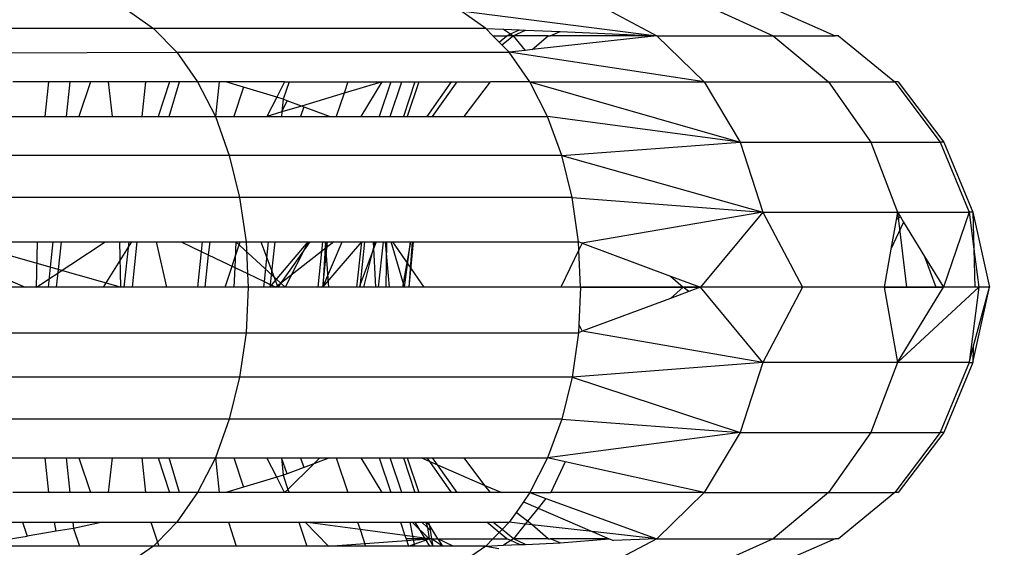
# Model space of a CAD drawing. Units: millimetres. Extents: x -7200 to 2145, y -33053 to -27466.
# Drawn here: x -3581 to -3569, y -31009 to -31003 of the extents above; entities that cross this region are included whole.
import ezdxf

# ---------------------------------------------------------------- set-up
doc = ezdxf.new("R2010")
doc.units = ezdxf.units.MM
doc.layers.add('Strefa bezpieczna', color=8, linetype='Continuous')
doc.dimstyles.get("Standard").update_dxf_attribs({"dimtxt": 180, "dimasz": 200, "dimexe": 0.18, "dimexo": 0.0625, "dimgap": 200, "dimtad": 0, "dimtih": 1, "dimtoh": 1, "dimlfac": 0.001, "dimzin": 0, "dimdsep": 46, "dimtxsty": 'Standard', "dimcen": 0.09, "dimse1": 1, "dimse2": 1, "dimadec": 0, "dimazin": 0, "dimtfac": 1, "dimtdec": 4, "dimtofl": 0, "dimtmove": 0, "dimatfit": 3, "dimfxl": 1, "dimtolj": 1, "dimtzin": 0, "dimarcsym": 0})

# ---------------------------------------------------------------- blocks, each defined once
blk = doc.blocks.new('*D50')
at = {"layer": 'Defpoints', "color": 0}
for p in [(2145.28, -27584.291), (-5284.401, -31005.389), (2145.28, -31006.984)]:
    blk.add_point(p, dxfattribs=at)
at = {"layer": 'Strefa bezpieczna', "color": 0, "lineweight": -2}
for p, q in [((-5084.401, -27584.291), (-2063.077, -27584.291)), ((1945.28, -27584.291), (-1123.077, -27584.291))]:
    blk.add_line(p, q, dxfattribs=at)
at = {"layer": 'Strefa bezpieczna', "color": 0}
for points in [[(-5084.401, -27550.957), (-5084.401, -27617.624), (-5284.401, -27584.291)], [(1945.28, -27617.624), (1945.28, -27550.957), (2145.28, -27584.291)]]:
    blk.add_solid(points, dxfattribs=at)
at = {"layer": 'Strefa bezpieczna', "color": 0, "insert": (-1593.077, -27584.291), "char_height": 180, "attachment_point": 5}
blk.add_mtext('\\A1;7.43', dxfattribs=at)
blk = doc.blocks.new('*D51')
at = {"layer": 'Defpoints', "color": 0}
for p in [(763.556, -28262.212), (-3920.067, -30993.849), (763.556, -31008.739)]:
    blk.add_point(p, dxfattribs=at)
at = {"layer": 'Strefa bezpieczna', "color": 0, "lineweight": -2}
for p, q in [((-3720.067, -28262.212), (-2048.256, -28262.212)), ((563.556, -28262.212), (-1108.256, -28262.212))]:
    blk.add_line(p, q, dxfattribs=at)
at = {"layer": 'Strefa bezpieczna', "color": 0}
for points in [[(-3720.067, -28228.879), (-3720.067, -28295.545), (-3920.067, -28262.212)], [(563.556, -28295.545), (563.556, -28228.879), (763.556, -28262.212)]]:
    blk.add_solid(points, dxfattribs=at)
at = {"layer": 'Strefa bezpieczna', "color": 0, "insert": (-1578.256, -28262.212), "char_height": 180, "attachment_point": 5}
blk.add_mtext('\\A1;4.68', dxfattribs=at)
blk = doc.blocks.new('*D52')
at = {"layer": 'Defpoints', "color": 0}
for p in [(-2587.237, -30459.032), (-6054.016, -31553.032), (-2592.185, -31553.032)]:
    blk.add_point(p, dxfattribs=at)
at = {"layer": 'Strefa bezpieczna', "color": 0, "lineweight": -2}
for p, q in [((-6054.016, -30659.032), (-6054.016, -30716.032)), ((-6054.016, -31353.032), (-6054.016, -31296.032))]:
    blk.add_line(p, q, dxfattribs=at)
at = {"layer": 'Strefa bezpieczna', "color": 0}
for points in [[(-6020.682, -30659.032), (-6087.349, -30659.032), (-6054.016, -30459.032)], [(-6087.349, -31353.032), (-6020.682, -31353.032), (-6054.016, -31553.032)]]:
    blk.add_solid(points, dxfattribs=at)
at = {"layer": 'Strefa bezpieczna', "color": 0, "insert": (-6054.016, -31006.032), "char_height": 180, "attachment_point": 5}
blk.add_mtext('\\A1;1.09', dxfattribs=at)
blk = doc.blocks.new('*D53')
at = {"layer": 'Defpoints', "color": 0}
for p in [(-2508.423, -28959.032), (-6961.184, -33045.746), (-2711.804, -33045.746)]:
    blk.add_point(p, dxfattribs=at)
at = {"layer": 'Strefa bezpieczna', "color": 0, "lineweight": -2}
for p, q in [((-6961.184, -29159.032), (-6961.184, -30712.389)), ((-6961.184, -32845.746), (-6961.184, -31292.389))]:
    blk.add_line(p, q, dxfattribs=at)
at = {"layer": 'Strefa bezpieczna', "color": 0}
for points in [[(-6927.851, -29159.032), (-6994.517, -29159.032), (-6961.184, -28959.032)], [(-6994.517, -32845.746), (-6927.851, -32845.746), (-6961.184, -33045.746)]]:
    blk.add_solid(points, dxfattribs=at)
at = {"layer": 'Strefa bezpieczna', "color": 0, "insert": (-6961.184, -31002.389), "char_height": 180, "attachment_point": 5}
blk.add_mtext('\\A1;4.09', dxfattribs=at)

msp = doc.modelspace()

# ---------------------------------------------------------------- linework, layer by layer
for p, q in [((-3579.449, -31002.483), (-3579.146, -31002.693)), ((-3575.137, -31002.693), (-3575.44, -31002.483)), ((-3575.44, -31002.483), (-3573.075, -31002.781)), ((-3573.738, -31002.431), (-3573.075, -31002.781)), ((-3572.447, -31002.431), (-3571.671, -31002.781)), ((-3571.724, -31002.431), (-3570.925, -31002.781)), ((-3579.146, -31002.693), (-3583.156, -31002.693)), ((-3575.137, -31002.693), (-3579.146, -31002.693)), ((-3579.146, -31002.693), (-3578.866, -31002.98)), ((-3575.052, -31002.781), (-3575.137, -31002.693)), ((-3575.137, -31002.693), (-3574.923, -31002.703)), ((-3574.923, -31002.703), (-3574.84, -31002.76)), ((-3574.923, -31002.703), (-3574.73, -31002.711)), ((-3574.886, -31002.781), (-3574.84, -31002.76)), ((-3574.84, -31002.76), (-3574.73, -31002.711)), ((-3574.84, -31002.76), (-3574.81, -31002.781)), ((-3574.81, -31002.781), (-3574.659, -31002.714)), ((-3574.73, -31002.711), (-3574.659, -31002.714)), ((-3574.659, -31002.714), (-3574.243, -31002.731)), ((-3574.362, -31002.781), (-3574.243, -31002.731)), ((-3574.243, -31002.731), (-3573.075, -31002.781)), ((-3575.052, -31002.781), (-3574.886, -31002.781)), ((-3574.977, -31002.857), (-3575.052, -31002.781)), ((-3574.977, -31002.857), (-3574.886, -31002.781)), ((-3574.944, -31002.891), (-3574.977, -31002.857)), ((-3574.944, -31002.891), (-3574.81, -31002.781)), ((-3574.81, -31002.781), (-3574.886, -31002.781)), ((-3574.81, -31002.781), (-3574.662, -31002.959)), ((-3574.388, -31002.781), (-3574.81, -31002.781)), ((-3574.58, -31002.949), (-3574.388, -31002.781)), ((-3573.075, -31002.781), (-3574.58, -31002.949)), ((-3574.388, -31002.781), (-3574.362, -31002.781)), ((-3573.075, -31002.781), (-3574.362, -31002.781)), ((-3573.075, -31002.781), (-3571.671, -31002.781)), ((-3573.075, -31002.781), (-3572.506, -31003.337)), ((-3571.671, -31002.781), (-3570.925, -31002.781)), ((-3571.671, -31002.781), (-3571.006, -31003.337)), ((-3570.886, -31002.781), (-3570.925, -31002.781)), ((-3570.886, -31002.781), (-3570.207, -31003.337)), ((-3582.866, -31002.995), (-3578.866, -31002.98)), ((-3578.866, -31002.98), (-3574.857, -31002.98)), ((-3578.866, -31002.98), (-3578.617, -31003.337)), ((-3574.857, -31002.98), (-3574.944, -31002.891)), ((-3574.662, -31002.959), (-3574.857, -31002.98)), ((-3574.608, -31003.337), (-3574.857, -31002.98)), ((-3572.506, -31003.337), (-3574.857, -31002.98)), ((-3574.58, -31002.949), (-3574.662, -31002.959)), ((-3580.407, -31003.337), (-3580.843, -31003.337)), ((-3580.454, -31003.755), (-3580.407, -31003.337)), ((-3580.156, -31003.337), (-3580.407, -31003.337)), ((-3580.156, -31003.337), (-3580.2, -31003.755)), ((-3579.907, -31003.337), (-3580.156, -31003.337)), ((-3579.907, -31003.337), (-3580.046, -31003.755)), ((-3579.692, -31003.337), (-3579.907, -31003.337)), ((-3579.692, -31003.337), (-3579.646, -31003.755)), ((-3579.242, -31003.337), (-3579.692, -31003.337)), ((-3579.242, -31003.337), (-3579.286, -31003.755)), ((-3578.951, -31003.337), (-3579.242, -31003.337)), ((-3578.951, -31003.337), (-3579.09, -31003.755)), ((-3578.958, -31003.755), (-3578.831, -31003.337)), ((-3578.831, -31003.337), (-3578.951, -31003.337)), ((-3578.617, -31003.337), (-3578.831, -31003.337)), ((-3578.617, -31003.337), (-3578.4, -31003.755)), ((-3578.356, -31003.337), (-3578.617, -31003.337)), ((-3578.356, -31003.337), (-3578.4, -31003.755)), ((-3578.274, -31003.337), (-3578.356, -31003.337)), ((-3578.061, -31003.402), (-3578.274, -31003.337)), ((-3577.565, -31003.337), (-3578.274, -31003.337)), ((-3577.565, -31003.337), (-3577.66, -31003.523)), ((-3577.511, -31003.337), (-3577.581, -31003.547)), ((-3577.565, -31003.337), (-3577.511, -31003.337)), ((-3577.511, -31003.337), (-3576.803, -31003.337)), ((-3576.803, -31003.337), (-3576.848, -31003.475)), ((-3576.39, -31003.337), (-3576.848, -31003.475)), ((-3576.803, -31003.337), (-3576.39, -31003.337)), ((-3576.642, -31003.755), (-3576.39, -31003.337)), ((-3576.285, -31003.337), (-3576.424, -31003.755)), ((-3576.39, -31003.337), (-3576.285, -31003.337)), ((-3576.29, -31003.755), (-3576.152, -31003.337)), ((-3576.285, -31003.337), (-3575.994, -31003.337)), ((-3575.994, -31003.337), (-3576.132, -31003.755)), ((-3575.948, -31003.337), (-3576.087, -31003.755)), ((-3575.994, -31003.337), (-3575.948, -31003.337)), ((-3575.948, -31003.337), (-3575.551, -31003.337)), ((-3575.846, -31003.755), (-3575.551, -31003.337)), ((-3575.781, -31003.755), (-3575.483, -31003.337)), ((-3575.551, -31003.337), (-3575.483, -31003.337)), ((-3575.483, -31003.337), (-3575.082, -31003.337)), ((-3575.4, -31003.755), (-3575.082, -31003.337)), ((-3574.608, -31003.337), (-3575.082, -31003.337)), ((-3574.394, -31003.755), (-3574.608, -31003.337)), ((-3574.608, -31003.337), (-3572.506, -31003.337)), ((-3574.608, -31003.337), (-3572.07, -31004.062)), ((-3572.506, -31003.337), (-3571.006, -31003.337)), ((-3572.506, -31003.337), (-3572.07, -31004.062)), ((-3571.006, -31003.337), (-3570.207, -31003.337)), ((-3571.006, -31003.337), (-3570.495, -31004.062)), ((-3570.166, -31003.337), (-3570.207, -31003.337)), ((-3570.207, -31003.337), (-3569.657, -31004.062)), ((-3570.166, -31003.337), (-3569.613, -31004.062)), ((-3578.061, -31003.402), (-3578.178, -31003.755)), ((-3577.66, -31003.523), (-3578.061, -31003.402)), ((-3576.848, -31003.475), (-3577.361, -31003.629)), ((-3576.848, -31003.475), (-3576.941, -31003.755)), ((-3577.66, -31003.523), (-3577.778, -31003.755)), ((-3577.581, -31003.547), (-3577.66, -31003.523)), ((-3577.581, -31003.547), (-3577.597, -31003.7)), ((-3577.597, -31003.7), (-3577.533, -31003.565)), ((-3577.533, -31003.565), (-3577.581, -31003.547)), ((-3577.361, -31003.629), (-3577.533, -31003.565)), ((-3577.597, -31003.7), (-3577.778, -31003.755)), ((-3577.597, -31003.7), (-3577.603, -31003.755)), ((-3577.361, -31003.629), (-3577.597, -31003.7)), ((-3577.334, -31003.639), (-3577.373, -31003.755)), ((-3577.023, -31003.755), (-3577.361, -31003.629)), ((-3580.981, -31003.755), (-3580.454, -31003.755)), ((-3580.454, -31003.755), (-3580.2, -31003.755)), ((-3580.2, -31003.755), (-3580.046, -31003.755)), ((-3580.046, -31003.755), (-3579.646, -31003.755)), ((-3579.646, -31003.755), (-3579.286, -31003.755)), ((-3579.286, -31003.755), (-3579.09, -31003.755)), ((-3579.09, -31003.755), (-3578.958, -31003.755)), ((-3578.958, -31003.755), (-3578.4, -31003.755)), ((-3578.4, -31003.755), (-3578.232, -31004.223)), ((-3578.4, -31003.755), (-3578.178, -31003.755)), ((-3578.178, -31003.755), (-3577.778, -31003.755)), ((-3577.778, -31003.755), (-3577.603, -31003.755)), ((-3577.603, -31003.755), (-3577.023, -31003.755)), ((-3577.023, -31003.755), (-3576.941, -31003.755)), ((-3576.941, -31003.755), (-3576.642, -31003.755)), ((-3576.642, -31003.755), (-3576.424, -31003.755)), ((-3576.424, -31003.755), (-3576.132, -31003.755)), ((-3576.132, -31003.755), (-3576.087, -31003.755)), ((-3576.087, -31003.755), (-3575.846, -31003.755)), ((-3575.846, -31003.755), (-3575.781, -31003.755)), ((-3575.781, -31003.755), (-3575.4, -31003.755)), ((-3575.4, -31003.755), (-3574.394, -31003.755)), ((-3574.223, -31004.223), (-3574.394, -31003.755)), ((-3572.07, -31004.062), (-3574.394, -31003.755)), ((-3574.223, -31004.223), (-3572.07, -31004.062)), ((-3572.07, -31004.062), (-3570.495, -31004.062)), ((-3572.07, -31004.062), (-3571.796, -31004.906)), ((-3570.495, -31004.062), (-3569.657, -31004.062)), ((-3570.495, -31004.062), (-3570.174, -31004.906)), ((-3569.613, -31004.062), (-3569.657, -31004.062)), ((-3569.657, -31004.062), (-3569.311, -31004.906)), ((-3569.613, -31004.062), (-3569.266, -31004.906)), ((-3578.232, -31004.223), (-3582.242, -31004.223)), ((-3574.223, -31004.223), (-3578.232, -31004.223)), ((-3578.232, -31004.223), (-3578.107, -31004.73)), ((-3574.097, -31004.73), (-3574.223, -31004.223)), ((-3574.223, -31004.223), (-3571.796, -31004.906)), ((-3578.107, -31004.73), (-3582.116, -31004.73)), ((-3574.097, -31004.73), (-3578.107, -31004.73)), ((-3578.107, -31004.73), (-3578.03, -31005.264)), ((-3574.021, -31005.264), (-3574.097, -31004.73)), ((-3574.097, -31004.73), (-3571.796, -31004.906)), ((-3571.796, -31004.906), (-3573.976, -31005.281)), ((-3571.796, -31004.906), (-3572.548, -31005.812)), ((-3571.796, -31004.906), (-3570.174, -31004.906)), ((-3571.796, -31004.906), (-3571.318, -31005.812)), ((-3570.19, -31004.998), (-3570.253, -31005.354)), ((-3570.174, -31004.906), (-3570.19, -31004.998)), ((-3570.137, -31004.965), (-3570.19, -31004.998)), ((-3570.174, -31004.906), (-3569.311, -31004.906)), ((-3570.174, -31004.906), (-3570.137, -31004.965)), ((-3570.174, -31004.906), (-3570.064, -31005.812)), ((-3570.137, -31004.965), (-3570.099, -31005.027)), ((-3569.311, -31004.906), (-3569.619, -31005.812)), ((-3569.266, -31004.906), (-3569.311, -31004.906)), ((-3569.311, -31004.906), (-3569.253, -31005.352)), ((-3569.266, -31004.906), (-3569.065, -31005.812)), ((-3569.266, -31004.906), (-3569.253, -31005.352)), ((-3570.099, -31005.027), (-3570.253, -31005.354)), ((-3570.099, -31005.027), (-3569.847, -31005.44)), ((-3580.391, -31005.571), (-3581.156, -31005.353)), ((-3581.147, -31005.264), (-3580.359, -31005.264)), ((-3580.556, -31005.812), (-3580.545, -31005.264)), ((-3580.556, -31005.812), (-3579.73, -31005.264)), ((-3580.359, -31005.264), (-3580.391, -31005.571)), ((-3580.359, -31005.264), (-3580.261, -31005.264)), ((-3580.261, -31005.264), (-3580.296, -31005.598)), ((-3580.261, -31005.264), (-3579.554, -31005.264)), ((-3579.412, -31005.264), (-3579.752, -31005.812)), ((-3579.554, -31005.264), (-3579.544, -31005.812)), ((-3579.554, -31005.264), (-3579.445, -31005.264)), ((-3579.445, -31005.264), (-3579.503, -31005.812)), ((-3579.445, -31005.264), (-3579.347, -31005.264)), ((-3579.347, -31005.264), (-3579.405, -31005.812)), ((-3579.347, -31005.264), (-3578.813, -31005.264)), ((-3578.987, -31005.812), (-3579.11, -31005.264)), ((-3578.813, -31005.264), (-3578.572, -31005.38)), ((-3578.813, -31005.264), (-3578.56, -31005.264)), ((-3578.56, -31005.264), (-3578.572, -31005.38)), ((-3578.56, -31005.264), (-3578.468, -31005.264)), ((-3578.468, -31005.264), (-3578.485, -31005.422)), ((-3578.468, -31005.264), (-3578.152, -31005.264)), ((-3578.28, -31005.812), (-3578.102, -31005.264)), ((-3578.152, -31005.264), (-3578.166, -31005.574)), ((-3578.152, -31005.264), (-3578.03, -31005.264)), ((-3577.558, -31005.812), (-3578.152, -31005.264)), ((-3578.03, -31005.264), (-3578.012, -31005.648)), ((-3578.03, -31005.264), (-3577.762, -31005.264)), ((-3577.852, -31005.264), (-3577.647, -31005.812)), ((-3577.762, -31005.264), (-3577.813, -31005.743)), ((-3577.762, -31005.264), (-3577.107, -31005.264)), ((-3577.684, -31005.264), (-3577.741, -31005.812)), ((-3577.741, -31005.812), (-3577.282, -31005.264)), ((-3577.261, -31005.264), (-3577.647, -31005.812)), ((-3577.282, -31005.264), (-3577.558, -31005.812)), ((-3577.107, -31005.264), (-3577.119, -31005.38)), ((-3576.971, -31005.264), (-3577.119, -31005.38)), ((-3577.107, -31005.264), (-3576.971, -31005.264)), ((-3577.07, -31005.264), (-3577.104, -31005.812)), ((-3577.104, -31005.812), (-3576.871, -31005.264)), ((-3577.104, -31005.812), (-3577.047, -31005.264)), ((-3577.104, -31005.812), (-3576.633, -31005.264)), ((-3577.03, -31005.812), (-3577.073, -31005.264)), ((-3576.971, -31005.264), (-3576.639, -31005.264)), ((-3576.639, -31005.264), (-3576.697, -31005.812)), ((-3576.46, -31005.264), (-3576.666, -31005.812)), ((-3576.601, -31005.264), (-3576.659, -31005.812)), ((-3576.639, -31005.264), (-3576.377, -31005.264)), ((-3576.608, -31005.812), (-3576.472, -31005.264)), ((-3576.496, -31005.264), (-3576.467, -31005.812)), ((-3576.377, -31005.264), (-3576.435, -31005.812)), ((-3576.377, -31005.264), (-3576.265, -31005.264)), ((-3576.351, -31005.264), (-3576.302, -31005.812)), ((-3576.341, -31005.812), (-3576.332, -31005.264)), ((-3576.119, -31005.812), (-3576.279, -31005.264)), ((-3576.265, -31005.264), (-3575.885, -31005.812)), ((-3576.265, -31005.264), (-3574.021, -31005.264)), ((-3576.139, -31005.812), (-3576.044, -31005.264)), ((-3576.119, -31005.812), (-3576.048, -31005.264)), ((-3576.026, -31005.264), (-3576.065, -31005.812)), ((-3576.014, -31005.264), (-3576.065, -31005.812)), ((-3574.016, -31005.363), (-3574.234, -31005.812)), ((-3574.016, -31005.363), (-3574.021, -31005.264)), ((-3573.976, -31005.281), (-3574.021, -31005.264)), ((-3573.976, -31005.281), (-3574.016, -31005.363)), ((-3573.995, -31005.812), (-3574.016, -31005.363)), ((-3573.976, -31005.281), (-3572.912, -31005.677)), ((-3570.253, -31005.354), (-3570.333, -31005.812)), ((-3569.253, -31005.352), (-3569.239, -31005.812)), ((-3569.253, -31005.352), (-3569.193, -31005.812)), ((-3578.572, -31005.38), (-3578.617, -31005.812)), ((-3578.572, -31005.38), (-3578.485, -31005.422)), ((-3578.485, -31005.422), (-3578.526, -31005.812)), ((-3578.485, -31005.422), (-3578.166, -31005.574)), ((-3577.119, -31005.38), (-3577.67, -31005.812)), ((-3577.119, -31005.38), (-3577.165, -31005.812)), ((-3569.847, -31005.44), (-3569.71, -31005.812)), ((-3569.847, -31005.44), (-3569.619, -31005.812)), ((-3581.182, -31005.602), (-3580.695, -31005.812)), ((-3580.391, -31005.571), (-3580.417, -31005.812)), ((-3580.296, -31005.598), (-3580.391, -31005.571)), ((-3580.296, -31005.598), (-3580.319, -31005.812)), ((-3579.544, -31005.812), (-3580.296, -31005.598)), ((-3578.166, -31005.574), (-3578.177, -31005.812)), ((-3578.166, -31005.574), (-3578.012, -31005.648)), ((-3578.012, -31005.648), (-3578.004, -31005.812)), ((-3578.012, -31005.648), (-3577.813, -31005.743)), ((-3572.912, -31005.677), (-3572.757, -31005.812)), ((-3572.912, -31005.677), (-3572.548, -31005.812)), ((-3580.556, -31005.812), (-3581.378, -31005.812)), ((-3580.695, -31005.812), (-3581.205, -31005.812)), ((-3580.417, -31005.812), (-3580.695, -31005.812)), ((-3579.752, -31005.812), (-3580.556, -31005.812)), ((-3580.319, -31005.812), (-3580.417, -31005.812)), ((-3579.544, -31005.812), (-3580.319, -31005.812)), ((-3578.987, -31005.812), (-3579.752, -31005.812)), ((-3579.503, -31005.812), (-3579.544, -31005.812)), ((-3579.405, -31005.812), (-3579.503, -31005.812)), ((-3578.617, -31005.812), (-3579.405, -31005.812)), ((-3578.28, -31005.812), (-3578.987, -31005.812)), ((-3578.526, -31005.812), (-3578.617, -31005.812)), ((-3578.177, -31005.812), (-3578.526, -31005.812)), ((-3577.647, -31005.812), (-3578.28, -31005.812)), ((-3578.004, -31005.812), (-3578.177, -31005.812)), ((-3578.004, -31005.812), (-3578.03, -31006.36)), ((-3577.82, -31005.812), (-3578.004, -31005.812)), ((-3577.813, -31005.743), (-3577.82, -31005.812)), ((-3577.67, -31005.812), (-3577.82, -31005.812)), ((-3577.813, -31005.743), (-3577.67, -31005.812)), ((-3577.104, -31005.812), (-3577.741, -31005.812)), ((-3577.165, -31005.812), (-3577.67, -31005.812)), ((-3576.467, -31005.812), (-3577.67, -31005.812)), ((-3577.104, -31005.812), (-3577.647, -31005.812)), ((-3576.697, -31005.812), (-3577.165, -31005.812)), ((-3576.666, -31005.812), (-3577.104, -31005.812)), ((-3576.435, -31005.812), (-3576.697, -31005.812)), ((-3576.341, -31005.812), (-3576.666, -31005.812)), ((-3575.885, -31005.812), (-3576.467, -31005.812)), ((-3575.885, -31005.812), (-3576.435, -31005.812)), ((-3576.139, -31005.812), (-3576.341, -31005.812)), ((-3576.065, -31005.812), (-3576.139, -31005.812)), ((-3574.234, -31005.812), (-3575.885, -31005.812)), ((-3573.995, -31005.812), (-3574.234, -31005.812)), ((-3573.995, -31005.812), (-3574.016, -31006.261)), ((-3573.995, -31005.812), (-3572.757, -31005.812)), ((-3572.548, -31005.812), (-3573.995, -31005.812)), ((-3572.912, -31005.947), (-3572.757, -31005.812)), ((-3572.757, -31005.812), (-3572.548, -31005.812)), ((-3572.689, -31005.864), (-3572.757, -31005.812)), ((-3572.548, -31005.812), (-3572.689, -31005.864)), ((-3571.796, -31006.718), (-3572.548, -31005.812)), ((-3571.318, -31005.812), (-3572.548, -31005.812)), ((-3571.318, -31005.812), (-3571.796, -31006.718)), ((-3570.333, -31005.812), (-3571.318, -31005.812)), ((-3570.333, -31005.812), (-3570.174, -31006.718)), ((-3569.71, -31005.812), (-3570.333, -31005.812)), ((-3570.333, -31005.812), (-3570.064, -31005.812)), ((-3570.174, -31006.718), (-3569.619, -31005.812)), ((-3569.193, -31005.812), (-3570.174, -31006.718)), ((-3570.064, -31005.812), (-3569.619, -31005.812)), ((-3569.619, -31005.812), (-3569.71, -31005.812)), ((-3569.239, -31005.812), (-3569.619, -31005.812)), ((-3569.193, -31005.812), (-3569.311, -31006.718)), ((-3569.266, -31006.718), (-3569.065, -31005.812)), ((-3569.261, -31006.533), (-3569.065, -31005.812)), ((-3569.193, -31005.812), (-3569.239, -31005.812)), ((-3569.065, -31005.812), (-3569.193, -31005.812)), ((-3572.912, -31005.947), (-3573.976, -31006.343)), ((-3572.689, -31005.864), (-3572.912, -31005.947)), ((-3574.016, -31006.261), (-3574.021, -31006.36)), ((-3574.016, -31006.261), (-3573.976, -31006.343)), ((-3582.039, -31006.36), (-3578.03, -31006.36)), ((-3578.03, -31006.36), (-3578.107, -31006.894)), ((-3578.03, -31006.36), (-3574.021, -31006.36)), ((-3574.021, -31006.36), (-3574.097, -31006.894)), ((-3573.976, -31006.343), (-3574.021, -31006.36)), ((-3571.796, -31006.718), (-3573.976, -31006.343)), ((-3569.311, -31006.718), (-3569.261, -31006.533)), ((-3569.261, -31006.533), (-3569.266, -31006.718)), ((-3571.796, -31006.718), (-3574.097, -31006.894)), ((-3571.796, -31006.718), (-3572.07, -31007.562)), ((-3570.174, -31006.718), (-3571.796, -31006.718)), ((-3570.174, -31006.718), (-3570.495, -31007.562)), ((-3569.311, -31006.718), (-3570.174, -31006.718)), ((-3569.311, -31006.718), (-3569.657, -31007.562)), ((-3569.266, -31006.718), (-3569.613, -31007.562)), ((-3569.311, -31006.718), (-3569.266, -31006.718)), ((-3578.107, -31006.894), (-3582.116, -31006.894)), ((-3578.107, -31006.894), (-3578.232, -31007.401)), ((-3574.097, -31006.894), (-3578.107, -31006.894)), ((-3574.097, -31006.894), (-3574.223, -31007.401)), ((-3574.097, -31006.894), (-3572.07, -31007.562)), ((-3578.232, -31007.401), (-3582.242, -31007.401)), ((-3578.232, -31007.401), (-3578.4, -31007.869)), ((-3574.223, -31007.401), (-3578.232, -31007.401)), ((-3574.223, -31007.401), (-3574.394, -31007.869)), ((-3574.223, -31007.401), (-3572.07, -31007.562)), ((-3572.07, -31007.562), (-3574.394, -31007.869)), ((-3572.07, -31007.562), (-3572.506, -31008.287)), ((-3572.07, -31007.562), (-3570.495, -31007.562)), ((-3570.495, -31007.562), (-3571.006, -31008.287)), ((-3570.495, -31007.562), (-3569.657, -31007.562)), ((-3569.657, -31007.562), (-3570.207, -31008.287)), ((-3569.613, -31007.562), (-3570.166, -31008.287)), ((-3569.613, -31007.562), (-3569.657, -31007.562)), ((-3580.981, -31007.869), (-3580.454, -31007.869)), ((-3580.407, -31008.287), (-3580.454, -31007.869)), ((-3580.454, -31007.869), (-3580.2, -31007.869)), ((-3580.2, -31007.869), (-3580.156, -31008.287)), ((-3580.2, -31007.869), (-3580.046, -31007.869)), ((-3580.046, -31007.869), (-3579.907, -31008.287)), ((-3580.046, -31007.869), (-3579.646, -31007.869)), ((-3579.646, -31007.869), (-3579.692, -31008.287)), ((-3579.646, -31007.869), (-3579.286, -31007.869)), ((-3579.286, -31007.869), (-3579.242, -31008.287)), ((-3579.286, -31007.869), (-3579.09, -31007.869)), ((-3579.09, -31007.869), (-3578.951, -31008.287)), ((-3579.09, -31007.869), (-3578.958, -31007.869)), ((-3578.831, -31008.287), (-3578.958, -31007.869)), ((-3578.958, -31007.869), (-3578.4, -31007.869)), ((-3578.4, -31007.869), (-3578.617, -31008.287)), ((-3578.4, -31007.869), (-3578.356, -31008.287)), ((-3578.4, -31007.869), (-3578.178, -31007.869)), ((-3578.178, -31007.869), (-3578.061, -31008.222)), ((-3578.178, -31007.869), (-3577.778, -31007.869)), ((-3577.66, -31008.101), (-3577.778, -31007.869)), ((-3577.778, -31007.869), (-3577.603, -31007.869)), ((-3577.603, -31007.869), (-3577.581, -31008.077)), ((-3577.533, -31008.059), (-3577.603, -31007.869)), ((-3577.603, -31007.869), (-3577.14, -31007.869)), ((-3577.373, -31007.869), (-3577.334, -31007.985)), ((-3577.023, -31007.869), (-3577.211, -31007.939)), ((-3577.211, -31007.939), (-3577.14, -31007.869)), ((-3577.14, -31007.869), (-3577.023, -31007.869)), ((-3577.023, -31007.869), (-3576.941, -31007.869)), ((-3576.941, -31007.869), (-3576.803, -31008.287)), ((-3576.941, -31007.869), (-3576.642, -31007.869)), ((-3576.39, -31008.287), (-3576.642, -31007.869)), ((-3576.642, -31007.869), (-3576.424, -31007.869)), ((-3576.424, -31007.869), (-3576.285, -31008.287)), ((-3576.424, -31007.869), (-3576.132, -31007.869)), ((-3576.152, -31008.287), (-3576.29, -31007.869)), ((-3576.132, -31007.869), (-3575.994, -31008.287)), ((-3576.132, -31007.869), (-3576.087, -31007.869)), ((-3576.087, -31007.869), (-3575.948, -31008.287)), ((-3576.087, -31007.869), (-3575.915, -31007.869)), ((-3575.915, -31007.869), (-3575.815, -31007.912)), ((-3575.915, -31007.869), (-3575.846, -31007.869)), ((-3575.815, -31007.912), (-3575.846, -31007.869)), ((-3575.846, -31007.869), (-3575.781, -31007.869)), ((-3575.722, -31007.952), (-3575.781, -31007.869)), ((-3575.781, -31007.869), (-3575.4, -31007.869)), ((-3575.149, -31008.199), (-3575.4, -31007.869)), ((-3575.4, -31007.869), (-3574.394, -31007.869)), ((-3574.394, -31007.869), (-3574.608, -31008.287)), ((-3574.18, -31007.917), (-3574.394, -31007.869)), ((-3577.211, -31007.939), (-3577.533, -31008.059)), ((-3577.524, -31008.247), (-3577.211, -31007.939)), ((-3575.551, -31008.287), (-3575.815, -31007.912)), ((-3575.815, -31007.912), (-3575.722, -31007.952)), ((-3575.483, -31008.287), (-3575.722, -31007.952)), ((-3575.722, -31007.952), (-3575.149, -31008.199)), ((-3574.18, -31007.917), (-3574.356, -31008.287)), ((-3572.506, -31008.287), (-3574.18, -31007.917)), ((-3577.66, -31008.101), (-3578.061, -31008.222)), ((-3577.581, -31008.077), (-3577.66, -31008.101)), ((-3577.565, -31008.287), (-3577.66, -31008.101)), ((-3577.533, -31008.059), (-3577.581, -31008.077)), ((-3577.581, -31008.077), (-3577.524, -31008.247)), ((-3578.061, -31008.222), (-3578.274, -31008.287)), ((-3575.082, -31008.287), (-3575.149, -31008.199)), ((-3575.149, -31008.199), (-3574.944, -31008.287)), ((-3580.407, -31008.287), (-3580.843, -31008.287)), ((-3580.156, -31008.287), (-3580.407, -31008.287)), ((-3579.907, -31008.287), (-3580.156, -31008.287)), ((-3579.692, -31008.287), (-3579.907, -31008.287)), ((-3579.242, -31008.287), (-3579.692, -31008.287)), ((-3578.951, -31008.287), (-3579.242, -31008.287)), ((-3578.831, -31008.287), (-3578.951, -31008.287)), ((-3578.617, -31008.287), (-3578.866, -31008.644)), ((-3578.617, -31008.287), (-3578.831, -31008.287)), ((-3578.356, -31008.287), (-3578.617, -31008.287)), ((-3578.274, -31008.287), (-3578.356, -31008.287)), ((-3577.565, -31008.287), (-3578.274, -31008.287)), ((-3577.565, -31008.287), (-3577.524, -31008.247)), ((-3577.511, -31008.287), (-3577.565, -31008.287)), ((-3577.524, -31008.247), (-3577.511, -31008.287)), ((-3576.803, -31008.287), (-3577.511, -31008.287)), ((-3576.39, -31008.287), (-3576.803, -31008.287)), ((-3576.285, -31008.287), (-3576.39, -31008.287)), ((-3575.994, -31008.287), (-3576.285, -31008.287)), ((-3575.948, -31008.287), (-3575.994, -31008.287)), ((-3575.551, -31008.287), (-3575.948, -31008.287)), ((-3575.483, -31008.287), (-3575.551, -31008.287)), ((-3575.082, -31008.287), (-3575.483, -31008.287)), ((-3574.944, -31008.287), (-3575.082, -31008.287)), ((-3574.608, -31008.287), (-3574.944, -31008.287)), ((-3574.608, -31008.287), (-3574.685, -31008.398)), ((-3574.608, -31008.287), (-3574.356, -31008.287)), ((-3574.608, -31008.287), (-3574.413, -31008.357)), ((-3572.506, -31008.287), (-3574.356, -31008.287)), ((-3572.506, -31008.287), (-3573.075, -31008.843)), ((-3572.506, -31008.287), (-3571.006, -31008.287)), ((-3571.006, -31008.287), (-3571.671, -31008.843)), ((-3571.006, -31008.287), (-3570.207, -31008.287)), ((-3570.207, -31008.287), (-3570.886, -31008.843)), ((-3570.166, -31008.287), (-3570.207, -31008.287)), ((-3574.685, -31008.398), (-3574.774, -31008.525)), ((-3574.685, -31008.398), (-3574.508, -31008.475)), ((-3574.413, -31008.357), (-3574.508, -31008.475)), ((-3574.413, -31008.357), (-3573.075, -31008.843)), ((-3574.774, -31008.525), (-3574.857, -31008.644)), ((-3574.635, -31008.632), (-3574.774, -31008.525)), ((-3574.508, -31008.475), (-3574.635, -31008.632)), ((-3574.508, -31008.475), (-3573.855, -31008.756)), ((-3580.997, -31008.644), (-3580.724, -31008.644)), ((-3580.724, -31008.644), (-3580.669, -31008.81)), ((-3580.724, -31008.644), (-3580.34, -31008.644)), ((-3580.32, -31008.752), (-3580.34, -31008.644)), ((-3580.34, -31008.644), (-3580.118, -31008.644)), ((-3580.118, -31008.644), (-3580.11, -31008.717)), ((-3580.118, -31008.644), (-3579.759, -31008.644)), ((-3579.759, -31008.644), (-3580.11, -31008.717)), ((-3579.759, -31008.644), (-3579.178, -31008.644)), ((-3579.178, -31008.644), (-3579.099, -31008.882)), ((-3579.178, -31008.644), (-3578.866, -31008.644)), ((-3578.866, -31008.644), (-3579.099, -31008.882)), ((-3578.866, -31008.644), (-3578.243, -31008.644)), ((-3578.243, -31008.644), (-3578.148, -31008.931)), ((-3578.243, -31008.644), (-3577.392, -31008.644)), ((-3577.392, -31008.644), (-3577.297, -31008.931)), ((-3577.392, -31008.644), (-3577.315, -31008.644)), ((-3577.036, -31008.931), (-3577.315, -31008.644)), ((-3576.655, -31008.732), (-3577.315, -31008.644)), ((-3577.315, -31008.644), (-3576.684, -31008.644)), ((-3576.684, -31008.644), (-3576.655, -31008.732)), ((-3576.684, -31008.644), (-3576.167, -31008.644)), ((-3576.167, -31008.644), (-3576.113, -31008.804)), ((-3576.167, -31008.644), (-3576.026, -31008.644)), ((-3575.993, -31008.931), (-3576.052, -31008.644)), ((-3575.822, -31008.843), (-3576.026, -31008.644)), ((-3576.026, -31008.644), (-3575.91, -31008.644)), ((-3575.815, -31008.931), (-3575.992, -31008.644)), ((-3575.843, -31008.707), (-3575.91, -31008.644)), ((-3575.91, -31008.644), (-3575.862, -31008.644)), ((-3575.862, -31008.644), (-3575.82, -31008.671)), ((-3575.862, -31008.644), (-3575.843, -31008.707)), ((-3575.862, -31008.644), (-3575.83, -31008.644)), ((-3575.83, -31008.644), (-3575.82, -31008.671)), ((-3575.83, -31008.644), (-3575.124, -31008.644)), ((-3575.82, -31008.671), (-3575.809, -31008.74)), ((-3575.715, -31008.843), (-3575.82, -31008.671)), ((-3574.977, -31008.767), (-3575.124, -31008.644)), ((-3575.124, -31008.644), (-3575.052, -31008.644)), ((-3574.943, -31008.732), (-3575.052, -31008.644)), ((-3575.052, -31008.644), (-3574.857, -31008.644)), ((-3574.857, -31008.644), (-3574.943, -31008.732)), ((-3574.662, -31008.665), (-3574.857, -31008.644)), ((-3574.662, -31008.665), (-3574.805, -31008.843)), ((-3574.635, -31008.632), (-3574.662, -31008.665)), ((-3574.58, -31008.675), (-3574.662, -31008.665)), ((-3574.58, -31008.675), (-3574.635, -31008.632)), ((-3574.388, -31008.843), (-3574.58, -31008.675)), ((-3573.855, -31008.756), (-3574.58, -31008.675)), ((-3580.974, -31008.861), (-3580.669, -31008.81)), ((-3580.32, -31008.752), (-3580.669, -31008.81)), ((-3580.11, -31008.717), (-3580.32, -31008.752)), ((-3580.11, -31008.717), (-3580.039, -31008.931)), ((-3576.655, -31008.732), (-3576.589, -31008.931)), ((-3576.113, -31008.804), (-3576.655, -31008.732)), ((-3575.822, -31008.843), (-3576.113, -31008.804)), ((-3576.113, -31008.804), (-3576.1, -31008.843)), ((-3575.809, -31008.74), (-3575.843, -31008.707)), ((-3575.843, -31008.707), (-3575.822, -31008.843)), ((-3575.809, -31008.74), (-3575.792, -31008.843)), ((-3574.977, -31008.767), (-3575.052, -31008.843)), ((-3574.943, -31008.732), (-3574.977, -31008.767)), ((-3574.886, -31008.843), (-3574.977, -31008.767)), ((-3574.805, -31008.843), (-3574.943, -31008.732)), ((-3573.075, -31008.843), (-3573.855, -31008.756)), ((-3573.855, -31008.756), (-3573.652, -31008.843)), ((-3580.039, -31008.931), (-3580.951, -31008.931)), ((-3579.146, -31008.931), (-3580.039, -31008.931)), ((-3579.146, -31008.931), (-3579.449, -31009.141)), ((-3579.099, -31008.882), (-3579.146, -31008.931)), ((-3579.083, -31008.931), (-3579.146, -31008.931)), ((-3579.099, -31008.882), (-3579.083, -31008.931)), ((-3578.148, -31008.931), (-3579.083, -31008.931)), ((-3577.297, -31008.931), (-3578.148, -31008.931)), ((-3577.036, -31008.931), (-3577.297, -31008.931)), ((-3577.036, -31008.931), (-3575.822, -31008.843)), ((-3576.589, -31008.931), (-3577.036, -31008.931)), ((-3576.071, -31008.931), (-3576.589, -31008.931)), ((-3576.1, -31008.843), (-3576.071, -31008.931)), ((-3575.822, -31008.843), (-3576.1, -31008.843)), ((-3576.071, -31008.931), (-3575.822, -31008.843)), ((-3575.777, -31008.931), (-3576.071, -31008.931)), ((-3575.822, -31008.843), (-3575.777, -31008.931)), ((-3575.792, -31008.843), (-3575.822, -31008.843)), ((-3575.792, -31008.843), (-3575.777, -31008.931)), ((-3575.661, -31008.931), (-3575.792, -31008.843)), ((-3575.792, -31008.843), (-3575.715, -31008.843)), ((-3575.661, -31008.931), (-3575.777, -31008.931)), ((-3575.532, -31008.931), (-3575.715, -31008.843)), ((-3575.715, -31008.843), (-3575.661, -31008.931)), ((-3575.715, -31008.843), (-3575.052, -31008.843)), ((-3575.532, -31008.931), (-3575.661, -31008.931)), ((-3575.137, -31008.931), (-3575.532, -31008.931)), ((-3575.137, -31008.931), (-3575.306, -31009.047)), ((-3575.052, -31008.843), (-3575.137, -31008.931)), ((-3575.137, -31008.931), (-3574.923, -31008.921)), ((-3575.137, -31008.931), (-3574.98, -31008.96)), ((-3575.052, -31008.843), (-3574.886, -31008.843)), ((-3574.838, -31008.865), (-3574.923, -31008.921)), ((-3574.923, -31008.921), (-3574.73, -31008.913)), ((-3574.838, -31008.865), (-3574.886, -31008.843)), ((-3574.805, -31008.843), (-3574.838, -31008.865)), ((-3574.73, -31008.913), (-3574.838, -31008.865)), ((-3574.659, -31008.91), (-3574.805, -31008.843)), ((-3574.388, -31008.843), (-3574.805, -31008.843)), ((-3574.73, -31008.913), (-3574.659, -31008.91)), ((-3574.659, -31008.91), (-3574.243, -31008.893)), ((-3574.388, -31008.843), (-3574.362, -31008.843)), ((-3574.243, -31008.893), (-3574.362, -31008.843)), ((-3573.652, -31008.843), (-3574.362, -31008.843)), ((-3574.243, -31008.893), (-3573.652, -31008.843)), ((-3573.075, -31008.843), (-3573.738, -31009.193)), ((-3573.652, -31008.843), (-3573.6, -31008.865)), ((-3573.075, -31008.843), (-3573.6, -31008.865)), ((-3573.075, -31008.843), (-3571.671, -31008.843)), ((-3571.671, -31008.843), (-3572.447, -31009.193)), ((-3570.925, -31008.843), (-3571.724, -31009.193)), ((-3571.671, -31008.843), (-3570.925, -31008.843)), ((-3570.886, -31008.843), (-3570.925, -31008.843))]:
    msp.add_line(p, q)

# ---------------------------------------------------------------- dimensions: what is measured, and where the dimension line sits
at = {"layer": 'Strefa bezpieczna'}
dim = msp.add_linear_dim(base=(2145.28, -27584.291), p1=(-5284.401, -31005.389), p2=(2145.28, -31006.984), dimstyle='Standard', dxfattribs=at)
dim.commit()
dim.dimension.update_dxf_attribs({"geometry": '*D50', "text_midpoint": (-1593.077, -27584.291), "dimtype": 160})
dim = msp.add_linear_dim(base=(763.556, -28262.212), p1=(-3920.067, -30993.849), p2=(763.556, -31008.739), dimstyle='Standard', dxfattribs=at)
dim.commit()
dim.dimension.update_dxf_attribs({"geometry": '*D51', "text_midpoint": (-1578.256, -28262.212)})
dim = msp.add_linear_dim(base=(-6961.184, -33045.746), p1=(-2508.423, -28959.032), p2=(-2711.804, -33045.746), angle=90, dimstyle='Standard', dxfattribs=at)
dim.commit()
dim.dimension.update_dxf_attribs({"geometry": '*D53', "text_midpoint": (-6961.184, -31002.389)})
dim = msp.add_linear_dim(base=(-6054.016, -31553.032), p1=(-2587.237, -30459.032), p2=(-2592.185, -31553.032), angle=90, dimstyle='Standard', dxfattribs=at)
dim.commit()
dim.dimension.update_dxf_attribs({"geometry": '*D52', "text_midpoint": (-6054.016, -31006.032), "dimtype": 160})

doc.saveas('drawing.dxf')
